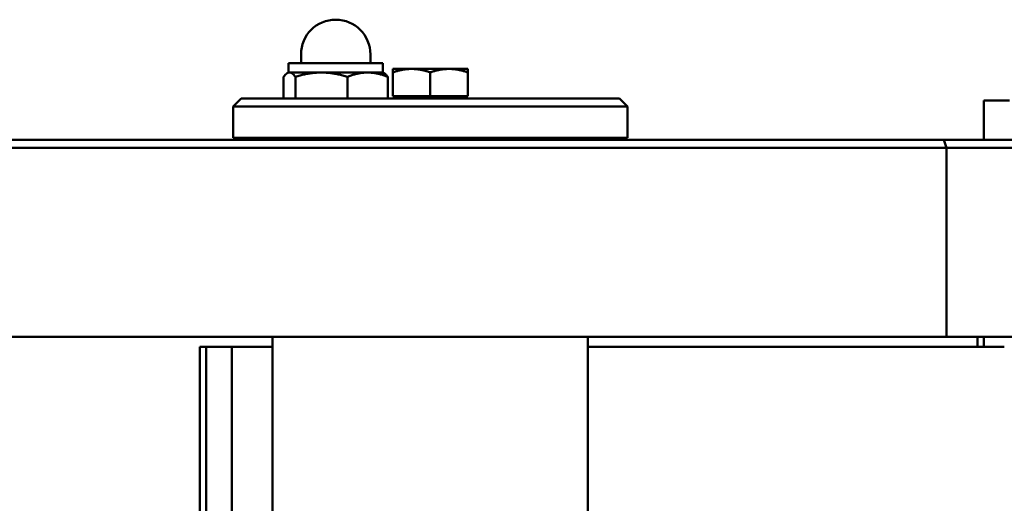
# Model space of a CAD drawing. Units: millimetres. Extents: x 0 to 6300, y 0 to 4455.
# Drawn here: x 3611 to 3861, y 1708 to 1831 of the extents above; entities that cross this region are included whole.
import ezdxf

# ---------------------------------------------------------------- set-up
doc = ezdxf.new("R2010")
doc.units = ezdxf.units.MM
doc.header["$LTSCALE"] = 15
doc.layers.add('Sichtbar (ISO)', color=7, linetype='Continuous', lineweight=50)

msp = doc.modelspace()

# ---------------------------------------------------------------- linework, layer by layer
at = {"layer": 'Sichtbar (ISO)'}
for p, q in [((3682.77, 1820.05), (3682.77, 1822.25)), ((3700.37, 1820.05), (3700.37, 1822.25)), ((3703.57, 1820.05), (3679.57, 1820.05)), ((3679.57, 1817.65), (3679.57, 1820.05)), ((3703.57, 1817.65), (3703.57, 1820.05)), ((3678.36, 1811.05), (3678.36, 1816.58)), ((3679.57, 1817.65), (3679.28, 1817.48)), ((3679.57, 1817.65), (3679.85, 1817.65)), ((3679.85, 1817.65), (3687.94, 1817.65)), ((3681.34, 1811.05), (3681.34, 1816.58)), ((3687.94, 1817.65), (3699.66, 1817.65)), ((3694.55, 1811.05), (3694.55, 1816.58)), ((3699.66, 1817.65), (3703.57, 1817.65)), ((3703.57, 1817.65), (3703.86, 1817.48)), ((3704.78, 1811.05), (3704.78, 1816.58)), ((3706.07, 1817.7), (3706.07, 1818.55)), ((3710.82, 1818.55), (3706.07, 1818.55)), ((3706.07, 1811.65), (3706.07, 1817.7)), ((3720.32, 1818.55), (3710.82, 1818.55)), ((3715.57, 1811.65), (3715.57, 1817.7)), ((3725.07, 1818.55), (3720.32, 1818.55)), ((3725.07, 1818.55), (3725.07, 1817.7)), ((3725.07, 1811.65), (3725.07, 1817.7)), ((3715.57, 1811.65), (3706.07, 1811.65)), ((3706.97, 1811.65), (3706.97, 1811.05)), ((3725.07, 1811.65), (3715.57, 1811.65)), ((3724.17, 1811.65), (3724.17, 1811.05)), ((3667.57, 1811.05), (3665.57, 1809.05)), ((3765.57, 1809.05), (3665.57, 1809.05)), ((3665.57, 1801.05), (3665.57, 1809.05)), ((3667.57, 1811.05), (3763.57, 1811.05)), ((3763.57, 1811.05), (3765.57, 1809.05)), ((3765.57, 1801.05), (3765.57, 1809.05)), ((3862.55, 1810.55), (3856.01, 1810.55)), ((3856.01, 1800.55), (3856.01, 1810.55)), ((3437.29, 1800.55), (3845.9, 1800.55)), ((3665.57, 1801.05), (3765.57, 1801.05)), ((3675.57, 1801.05), (3675.57, 1800.55)), ((3755.57, 1801.05), (3755.57, 1800.55)), ((3845.9, 1800.55), (3846.57, 1798.55)), ((3845.9, 1800.55), (4283.23, 1800.55)), ((3846.57, 1798.55), (3436.57, 1798.55)), ((4285.57, 1798.55), (3846.57, 1798.55)), ((3846.57, 1798.55), (3846.57, 1750.55)), ((3846.57, 1750.55), (3436.57, 1750.55)), ((3675.57, 1750.55), (3675.57, 1695.15)), ((3755.57, 1750.55), (3755.57, 1360.55)), ((4285.57, 1750.55), (3846.57, 1750.55)), ((3854.38, 1750.55), (3854.38, 1748.05)), ((3856.01, 1750.55), (3856.01, 1748.05)), ((3856.01, 1748.05), (3856.01, 1750.55)), ((3657.07, 1748.05), (3657.07, 1691.24)), ((3658.7, 1748.05), (3657.07, 1748.05)), ((3658.7, 1748.05), (3665.24, 1748.05)), ((3658.7, 1748.05), (3658.7, 1692.26)), ((3658.7, 1692.26), (3658.7, 1748.05)), ((3665.24, 1748.05), (3675.57, 1748.05)), ((3665.24, 1694.85), (3665.24, 1748.05)), ((3755.57, 1748.05), (3861.21, 1748.05))]:
    msp.add_line(p, q, dxfattribs=at)
at = {"layer": 'Sichtbar (ISO)', "flags": 128}
for points in [[(3679.85, 1817.65), (3679.79, 1817.65), (3679.73, 1817.64), (3679.67, 1817.63), (3679.61, 1817.62), (3679.55, 1817.6), (3679.49, 1817.58), (3679.43, 1817.56), (3679.37, 1817.53), (3679.32, 1817.5), (3679.25, 1817.47), (3679.19, 1817.43), (3679.13, 1817.39), (3679.07, 1817.34), (3679.01, 1817.29), (3678.95, 1817.24), (3678.89, 1817.18), (3678.82, 1817.12), (3678.76, 1817.06), (3678.7, 1816.99), (3678.63, 1816.91), (3678.57, 1816.84), (3678.5, 1816.75), (3678.43, 1816.67), (3678.36, 1816.58)], [(3681.34, 1816.58), (3681.27, 1816.67), (3681.2, 1816.75), (3681.14, 1816.84), (3681.07, 1816.91), (3681, 1816.99), (3680.94, 1817.06), (3680.88, 1817.12), (3680.81, 1817.18), (3680.75, 1817.24), (3680.69, 1817.29), (3680.63, 1817.34), (3680.57, 1817.39), (3680.51, 1817.43), (3680.45, 1817.47), (3680.39, 1817.5), (3680.33, 1817.53), (3680.27, 1817.56), (3680.21, 1817.58), (3680.15, 1817.6), (3680.09, 1817.62), (3680.03, 1817.63), (3679.97, 1817.64), (3679.91, 1817.65), (3679.85, 1817.65)], [(3687.94, 1817.65), (3687.68, 1817.65), (3687.41, 1817.64), (3687.15, 1817.63), (3686.89, 1817.62), (3686.62, 1817.6), (3686.36, 1817.58), (3686.09, 1817.56), (3685.83, 1817.53), (3685.56, 1817.5), (3685.3, 1817.47), (3685.03, 1817.43), (3684.76, 1817.39), (3684.49, 1817.34), (3684.22, 1817.29), (3683.94, 1817.24), (3683.67, 1817.18), (3683.39, 1817.12), (3683.1, 1817.06), (3682.82, 1816.99), (3682.53, 1816.91), (3682.24, 1816.84), (3681.94, 1816.75), (3681.64, 1816.67), (3681.34, 1816.58)], [(3694.55, 1816.58), (3694.24, 1816.67), (3693.94, 1816.75), (3693.65, 1816.84), (3693.35, 1816.91), (3693.07, 1816.99), (3692.78, 1817.06), (3692.5, 1817.12), (3692.22, 1817.18), (3691.94, 1817.24), (3691.67, 1817.29), (3691.39, 1817.34), (3691.12, 1817.39), (3690.85, 1817.43), (3690.59, 1817.47), (3690.32, 1817.5), (3690.05, 1817.53), (3689.79, 1817.56), (3689.52, 1817.58), (3689.26, 1817.6), (3689, 1817.62), (3688.73, 1817.63), (3688.47, 1817.64), (3688.21, 1817.65), (3687.94, 1817.65)], [(3699.66, 1817.65), (3699.46, 1817.65), (3699.25, 1817.64), (3699.05, 1817.63), (3698.84, 1817.62), (3698.64, 1817.6), (3698.44, 1817.58), (3698.23, 1817.56), (3698.03, 1817.53), (3697.82, 1817.5), (3697.61, 1817.47), (3697.41, 1817.43), (3697.2, 1817.39), (3696.99, 1817.34), (3696.78, 1817.29), (3696.56, 1817.24), (3696.35, 1817.18), (3696.13, 1817.12), (3695.91, 1817.06), (3695.69, 1816.99), (3695.47, 1816.91), (3695.24, 1816.84), (3695.01, 1816.75), (3694.78, 1816.67), (3694.55, 1816.58)], [(3704.78, 1816.58), (3704.54, 1816.67), (3704.31, 1816.75), (3704.08, 1816.84), (3703.86, 1816.91), (3703.63, 1816.99), (3703.41, 1817.06), (3703.19, 1817.12), (3702.98, 1817.18), (3702.76, 1817.24), (3702.55, 1817.29), (3702.34, 1817.34), (3702.13, 1817.39), (3701.92, 1817.43), (3701.71, 1817.47), (3701.5, 1817.5), (3701.3, 1817.53), (3701.09, 1817.56), (3700.89, 1817.58), (3700.68, 1817.6), (3700.48, 1817.62), (3700.28, 1817.63), (3700.07, 1817.64), (3699.87, 1817.65), (3699.66, 1817.65)], [(3703.86, 1817.48), (3703.89, 1817.46), (3703.93, 1817.44), (3703.97, 1817.42), (3704, 1817.39), (3704.04, 1817.36), (3704.08, 1817.33), (3704.11, 1817.3), (3704.15, 1817.27), (3704.19, 1817.24), (3704.23, 1817.21), (3704.26, 1817.17), (3704.3, 1817.14), (3704.34, 1817.1), (3704.38, 1817.06), (3704.42, 1817.02), (3704.46, 1816.97), (3704.5, 1816.93), (3704.53, 1816.88), (3704.57, 1816.84), (3704.61, 1816.79), (3704.66, 1816.74), (3704.7, 1816.69), (3704.74, 1816.63), (3704.78, 1816.58)], [(3710.82, 1818.55), (3710.63, 1818.55), (3710.44, 1818.54), (3710.25, 1818.54), (3710.06, 1818.53), (3709.87, 1818.51), (3709.68, 1818.5), (3709.49, 1818.48), (3709.3, 1818.46), (3709.11, 1818.43), (3708.92, 1818.41), (3708.73, 1818.37), (3708.53, 1818.34), (3708.34, 1818.31), (3708.14, 1818.27), (3707.94, 1818.22), (3707.74, 1818.18), (3707.54, 1818.13), (3707.34, 1818.08), (3707.14, 1818.02), (3706.93, 1817.97), (3706.72, 1817.91), (3706.5, 1817.84), (3706.29, 1817.77), (3706.07, 1817.7)], [(3715.57, 1817.7), (3715.35, 1817.77), (3715.14, 1817.84), (3714.92, 1817.91), (3714.71, 1817.97), (3714.51, 1818.02), (3714.3, 1818.08), (3714.1, 1818.13), (3713.9, 1818.18), (3713.7, 1818.22), (3713.5, 1818.27), (3713.3, 1818.31), (3713.11, 1818.34), (3712.92, 1818.37), (3712.72, 1818.41), (3712.53, 1818.43), (3712.34, 1818.46), (3712.15, 1818.48), (3711.96, 1818.5), (3711.77, 1818.51), (3711.58, 1818.53), (3711.39, 1818.54), (3711.2, 1818.54), (3711.01, 1818.55), (3710.82, 1818.55)], [(3720.32, 1818.55), (3720.13, 1818.55), (3719.94, 1818.54), (3719.75, 1818.54), (3719.56, 1818.53), (3719.37, 1818.51), (3719.18, 1818.5), (3718.99, 1818.48), (3718.8, 1818.46), (3718.61, 1818.43), (3718.42, 1818.41), (3718.23, 1818.37), (3718.03, 1818.34), (3717.84, 1818.31), (3717.64, 1818.27), (3717.44, 1818.22), (3717.24, 1818.18), (3717.04, 1818.13), (3716.84, 1818.08), (3716.64, 1818.02), (3716.43, 1817.97), (3716.22, 1817.91), (3716, 1817.84), (3715.79, 1817.77), (3715.57, 1817.7)], [(3725.07, 1817.7), (3724.85, 1817.77), (3724.64, 1817.84), (3724.42, 1817.91), (3724.21, 1817.97), (3724.01, 1818.02), (3723.8, 1818.08), (3723.6, 1818.13), (3723.4, 1818.18), (3723.2, 1818.22), (3723, 1818.27), (3722.8, 1818.31), (3722.61, 1818.34), (3722.42, 1818.37), (3722.22, 1818.41), (3722.03, 1818.43), (3721.84, 1818.46), (3721.65, 1818.48), (3721.46, 1818.5), (3721.27, 1818.51), (3721.08, 1818.53), (3720.89, 1818.54), (3720.7, 1818.54), (3720.51, 1818.55), (3720.32, 1818.55)]]:
    msp.add_lwpolyline(points, dxfattribs=at)
at = {"layer": 'Sichtbar (ISO)'}
msp.add_arc((3691.57, 1822.25), 8.8, 0, 180, dxfattribs=at)

doc.saveas('drawing.dxf')
